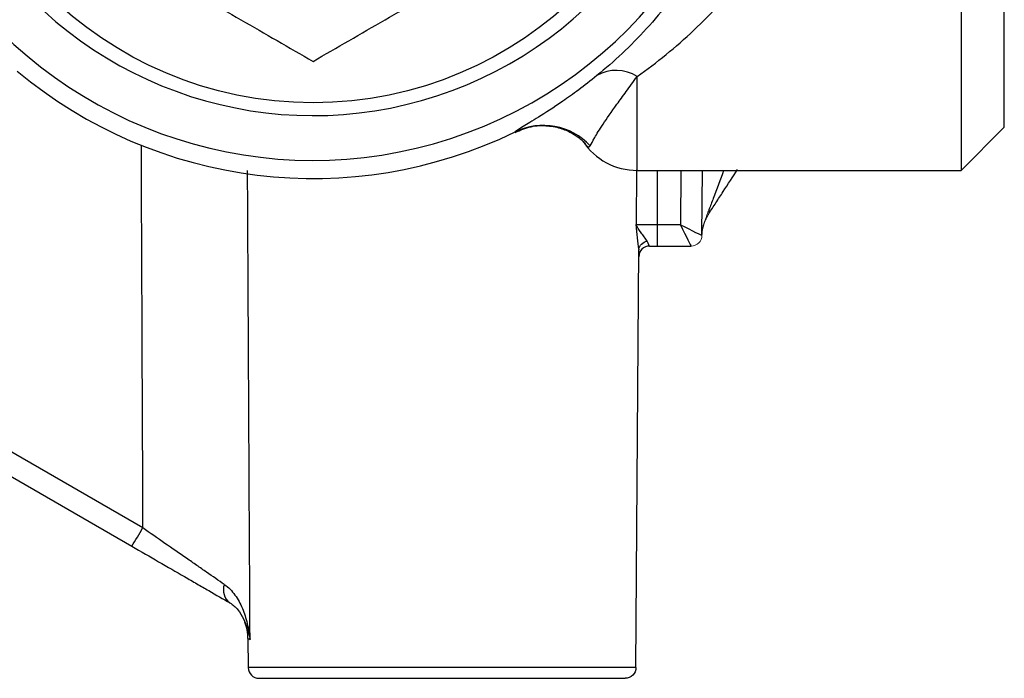
# Model space of a CAD drawing. Units: inches. Extents: x -27 to 33.3, y -14.3 to 25.7.
# Drawn here: x -3 to -1.3, y 1.7 to 2.9 of the extents above; entities that cross this region are included whole.
import ezdxf

# ---------------------------------------------------------------- set-up
doc = ezdxf.new("R2010")
doc.units = ezdxf.units.IN
doc.header["$MEASUREMENT"] = 0

msp = doc.modelspace()

# ---------------------------------------------------------------- linework, layer by layer
at = {"color": 7, "linetype": 'Continuous', "lineweight": 25}
for p, q in [((-1.3304, 4.0865), (-1.3304, 2.603)), ((-1.2516, 2.6817), (-1.2516, 4.0091)), ((-1.9209, 2.603), (-1.9209, 2.7742)), ((-1.3304, 2.603), (-1.2516, 2.6817)), ((-1.922, 2.6039), (-1.9223, 2.5043)), ((-1.9209, 2.603), (-1.3304, 2.603)), ((-1.8412, 2.603), (-1.8419, 2.5039)), ((-1.8027, 2.4848), (-1.8018, 2.603)), ((-1.8838, 2.4652), (-1.8838, 2.5039)), ((-1.8419, 2.5039), (-1.8838, 2.5039)), ((-1.8838, 2.4652), (-1.8224, 2.4652)), ((-1.923, 1.6974), (-1.9177, 2.4583)), ((-2.822, 1.9518), (-3.069, 2.0944)), ((-3.0886, 2.061), (-2.8417, 1.9184)), ((-2.6301, 1.7503), (-2.6297, 1.6974)), ((-2.6287, 1.7503), (-2.6263, 1.7486)), ((-1.923, 1.6974), (-2.6297, 1.6974)), ((-2.61, 1.6778), (-1.9427, 1.6778))]:
    msp.add_line(p, q, dxfattribs=at)
at = {"color": 144, "linetype": 'Continuous', "lineweight": 18}
msp.add_line((-1.8224, 2.4652), (-1.8224, 2.4652), dxfattribs=at)
at = {"color": 7, "linetype": 'Continuous', "lineweight": 25}
msp.add_circle((-2.5115, 3.4154), 0.689, dxfattribs=at)
for centre, radius, start, end in [((-2.5115, 3.4298), 0.8085, 216.1644, 143.8356), ((-2.5115, 3.4298), 0.7269, 216.1644, 143.8356), ((-2.5115, 3.4298), 0.8414, 230.1631, 295.9619), ((-1.9588, 2.7151), 0.0702, 57.3392, 120.2542), ((-2.092, 2.5672), 0.1178, 43.2422, 115.7371), ((-1.9209, 2.7211), 0.1181, 213.4989, 270), ((-1.8981, 2.4455), 0.0197, 90, 179.6), ((-3.7839, 2.4961), 1.1052, 328.4872, 330.4975), ((-2.6454, 1.8388), 0.0295, 160.2037, 232.9976), ((-2.7088, 1.7508), 0.0787, 359.5452, 21.7663), ((-2.61, 1.6975), 0.0197, 180.4, 270)]:
    msp.add_arc(centre, radius, start, end, dxfattribs=at)
at = {"color": 144, "linetype": 'Continuous', "lineweight": 18}
for centre, radius, start, end in [((-1.7972, 2.528), 0.00811, 332.8684, 26.1164), ((-1.7327, 2.4842), 0.07, 155.9696, 179.5539), ((-1.724, 2.4814), 0.0787, 157.7139, 177.9474), ((-1.8224, 2.4849), 0.0197, 270.0043, 359.5871), ((-1.8224, 2.4849), 0.0197, 270, 359.6)]:
    msp.add_arc(centre, radius, start, end, dxfattribs=at)
at = {"color": 7, "linetype": 'Continuous', "lineweight": 25}
for centre, major_axis, ratio, start_param, end_param in [((-2.2753, 11.3442), (0, 35.4423), 0.015998, 1.818663, 1.839007), ((-2.2753, 7.9846), (0, 25.0774), 0.015998, 4.492057, 4.496106), ((-1.8419, 2.5046), (0.0392, -0.0198), 0.013952, 4.719439, 6.272782), ((-1.8419, 2.5046), (-0.0195, 0.0394), 0.006952, 1.584798, 3.138141)]:
    msp.add_ellipse(centre, major_axis=major_axis, ratio=ratio, start_param=start_param, end_param=end_param, dxfattribs=at)
at = {"color": 144, "linetype": 'Continuous', "lineweight": 18}
msp.add_ellipse((-1.842, 2.4849), major_axis=(0.0394, -0.0001), ratio=0.008726, start_param=6.265823, end_param=6.283155, dxfattribs=at)
at = {"color": 7, "linetype": 'Continuous', "lineweight": 25}
for points, knots in [([(-1.7786, 3.8227), (-1.7689, 3.804), (-1.7596, 3.7844), (-1.742, 3.7429), (-1.7338, 3.7213), (-1.7189, 3.6766), (-1.7122, 3.6535), (-1.7007, 3.6054), (-1.6958, 3.5803), (-1.6845, 3.504), (-1.6815, 3.4517), (-1.6842, 3.3843), (-1.685, 3.3708), (-1.6874, 3.3441), (-1.6889, 3.3308), (-1.6942, 3.2913), (-1.699, 3.2654), (-1.7109, 3.2142), (-1.718, 3.1889), (-1.7344, 3.1396), (-1.7435, 3.116), (-1.7633, 3.0705), (-1.774, 3.0486), (-1.7969, 3.0065), (-1.8091, 2.9862), (-1.8475, 2.9278), (-1.8749, 2.893), (-1.9325, 2.8297), (-1.9628, 2.8013), (-1.9942, 2.7757)], [0, 0, 0, 0, 0.0625, 0.0625, 0.125, 0.125, 0.1875, 0.1875, 0.25, 0.25, 0.375, 0.375, 0.40625, 0.40625, 0.4375, 0.4375, 0.5, 0.5, 0.5625, 0.5625, 0.625, 0.625, 0.6875, 0.6875, 0.75, 0.75, 0.875, 0.875, 1, 1, 1, 1]), ([(-1.9209, 2.7742), (-1.885, 2.7994), (-1.8504, 2.8273), (-1.7844, 2.8896), (-1.7531, 2.9239), (-1.7092, 2.9815), (-1.6953, 3.0015), (-1.6691, 3.043), (-1.6568, 3.0646), (-1.6341, 3.1095), (-1.6237, 3.1328), (-1.6049, 3.1815), (-1.5968, 3.2064), (-1.5831, 3.2571), (-1.5776, 3.2829), (-1.5694, 3.3357), (-1.5667, 3.3628), (-1.5633, 3.4432), (-1.567, 3.4954), (-1.5782, 3.5589), (-1.5808, 3.5716), (-1.5865, 3.5965), (-1.5897, 3.6087), (-1.6, 3.6447), (-1.608, 3.6679), (-1.6213, 3.7015), (-1.6259, 3.7125), (-1.6357, 3.7341), (-1.6408, 3.7447), (-1.6565, 3.7758), (-1.6676, 3.7955), (-1.6792, 3.8142)], [0, 0, 0, 0, 0.125, 0.125, 0.25, 0.25, 0.3125, 0.3125, 0.375, 0.375, 0.4375, 0.4375, 0.5, 0.5, 0.5625, 0.5625, 0.625, 0.625, 0.75, 0.75, 0.78125, 0.78125, 0.8125, 0.8125, 0.875, 0.875, 0.90625, 0.90625, 0.9375, 0.9375, 1, 1, 1, 1]), ([(-3.043, 3.1085), (-2.9996, 3.0835), (-2.9559, 3.0582), (-2.8675, 3.0072), (-2.8229, 2.9815), (-2.7551, 2.9423), (-2.7324, 2.9292), (-2.6875, 2.9033), (-2.6652, 2.8904), (-2.5987, 2.852), (-2.5549, 2.8267), (-2.5115, 2.8017)], [0, 0, 0, 0, 0.25, 0.25, 0.5, 0.5, 0.625, 0.625, 0.75, 0.75, 1, 1, 1, 1]), ([(-2.5115, 2.8017), (-2.4681, 2.8267), (-2.4244, 2.852), (-2.336, 2.9029), (-2.2914, 2.9287), (-2.2236, 2.9678), (-2.2009, 2.9809), (-2.156, 3.0069), (-2.1337, 3.0197), (-2.0672, 3.0581), (-2.0234, 3.0834), (-1.98, 3.1085)], [0, 0, 0, 0, 0.25, 0.25, 0.5, 0.5, 0.625, 0.625, 0.75, 0.75, 1, 1, 1, 1]), ([(-1.9942, 2.7757), (-2.0059, 2.7661), (-2.0169, 2.7576), (-2.0376, 2.7422), (-2.0472, 2.7354), (-2.0737, 2.7171), (-2.0883, 2.7078), (-2.1123, 2.6928), (-2.1214, 2.6873), (-2.1353, 2.6786), (-2.1401, 2.6755), (-2.1431, 2.6733)], [0, 0, 0, 0, 0.125, 0.125, 0.25, 0.25, 0.5, 0.5, 0.75, 0.75, 1, 1, 1, 1]), ([(-2.0062, 2.6479), (-2.0045, 2.6513), (-2.0019, 2.6563), (-1.9944, 2.6693), (-1.9894, 2.6774), (-1.9761, 2.6975), (-1.9678, 2.7093), (-1.9524, 2.7307), (-1.9467, 2.7384), (-1.9345, 2.7553), (-1.9279, 2.7643), (-1.9209, 2.7742)], [0, 0, 0, 0, 0.25, 0.25, 0.5, 0.5, 0.75, 0.75, 0.875, 0.875, 1, 1, 1, 1]), ([(-2.1433, 2.6723), (-2.1337, 2.6764), (-2.1146, 2.6847), (-2.0845, 2.6854), (-2.0584, 2.6801), (-2.0385, 2.671), (-2.0259, 2.662), (-2.0196, 2.656), (-2.0177, 2.6535), (-2.019, 2.6555), (-2.0197, 2.6564)], [0, 0, 0, 0, 0.154185, 0.309167, 0.44575, 0.567272, 0.67722, 0.776805, 0.891508, 1, 1, 1, 1]), ([(-2.0192, 2.656), (-2.0161, 2.652), (-2.01, 2.6441), (-2.0074, 2.6466), (-2.0062, 2.6479)], [0, 0, 0, 0, 0.5071125, 1, 1, 1, 1]), ([(-2.6263, 1.7486), (-2.627, 1.8799), (-2.6285, 2.1647), (-2.63, 2.4494), (-2.6308, 2.603)], [0, 0, 0, 0, 0.460773, 1, 1, 1, 1]), ([(-1.79, 2.5243), (-1.7858, 2.5307), (-1.7815, 2.5374), (-1.7728, 2.5509), (-1.7684, 2.5576), (-1.7552, 2.5779), (-1.7464, 2.5915), (-1.7376, 2.6049)], [0, 0, 0, 0, 0.25, 0.25, 0.5, 0.5, 1, 1, 1, 1]), ([(-1.7632, 2.603), (-1.7694, 2.5859), (-1.778, 2.562), (-1.7873, 2.5383), (-1.79, 2.5315)], [0, 0, 0, 0, 0.7143046, 1, 1, 1, 1]), ([(-1.9176, 2.4596), (-1.9184, 2.4655), (-1.9192, 2.4726), (-1.9208, 2.4879), (-1.9215, 2.4961), (-1.9223, 2.5043)], [0, 0, 0, 0, 0.5, 0.5, 1, 1, 1, 1]), ([(-1.8838, 2.5039), (-1.8883, 2.5039), (-1.8928, 2.5039), (-1.9012, 2.5039), (-1.9052, 2.5039), (-1.9156, 2.504), (-1.9205, 2.5042), (-1.9223, 2.5043)], [0, 0, 0, 0, 0.25, 0.25, 0.5, 0.5, 1, 1, 1, 1]), ([(-1.9023, 2.4742), (-1.9039, 2.4766), (-1.9058, 2.4792), (-1.9097, 2.4845), (-1.9117, 2.4871), (-1.9175, 2.4947), (-1.9208, 2.4995), (-1.9223, 2.5043)], [0, 0, 0, 0, 0.25, 0.25, 0.5, 0.5, 1, 1, 1, 1]), ([(-1.9176, 2.4596), (-1.9176, 2.4594), (-1.9176, 2.4592), (-1.9177, 2.459), (-1.9177, 2.4588), (-1.9177, 2.4585), (-1.9177, 2.4583)], [0, 0, 0, 0, 0.00001843877, 0.00001843877, 0.00001843877, 0.00003556948, 0.00003556948, 0.00003556948, 0.00003556948]), ([(-1.9176, 2.4596), (-1.9173, 2.463), (-1.9156, 2.4662), (-1.9102, 2.4715), (-1.9064, 2.4734), (-1.9023, 2.4742)], [0, 0, 0, 0, 0.5, 0.5, 1, 1, 1, 1]), ([(-2.6732, 1.8488), (-2.6832, 1.8557), (-2.694, 1.8632), (-2.7113, 1.8751), (-2.7172, 1.8793), (-2.7295, 1.8877), (-2.7358, 1.8921), (-2.755, 1.9054), (-2.7681, 1.9144), (-2.7948, 1.9329), (-2.8084, 1.9424), (-2.822, 1.9518)], [0, 0, 0, 0, 0.25, 0.25, 0.375, 0.375, 0.5, 0.5, 0.75, 0.75, 1, 1, 1, 1]), ([(-2.8417, 1.9184), (-2.8251, 1.9088), (-2.8089, 1.8994), (-2.7769, 1.881), (-2.7612, 1.8719), (-2.738, 1.8585), (-2.7304, 1.8541), (-2.7157, 1.8456), (-2.7086, 1.8415), (-2.6879, 1.8296), (-2.675, 1.8221), (-2.6632, 1.8153)], [0, 0, 0, 0, 0.25, 0.25, 0.5, 0.5, 0.625, 0.625, 0.75, 0.75, 1, 1, 1, 1]), ([(-2.6732, 1.8488), (-2.6655, 1.8435), (-2.6592, 1.837), (-2.6484, 1.8221), (-2.6439, 1.8138), (-2.6366, 1.7964), (-2.6338, 1.7873), (-2.6292, 1.7684), (-2.6275, 1.7585), (-2.6263, 1.7486)], [0, 0, 0, 0, 0.25, 0.25, 0.5, 0.5, 0.75, 0.75, 1, 1, 1, 1]), ([(-2.6632, 1.8153), (-2.6571, 1.8118), (-2.6524, 1.8074), (-2.6444, 1.7975), (-2.6412, 1.792), (-2.6357, 1.7805), (-2.6335, 1.7744), (-2.6296, 1.7618), (-2.6279, 1.7553), (-2.6263, 1.7486)], [0, 0, 0, 0, 0.25, 0.25, 0.5, 0.5, 0.75, 0.75, 1, 1, 1, 1]), ([(-1.923, 1.6974), (-1.923, 1.6922), (-1.9252, 1.6871), (-1.9324, 1.6799), (-1.9376, 1.6778), (-1.9427, 1.6778)], [0, 0, 0, 0, 0.5, 0.5, 1, 1, 1, 1])]:
    msp.add_open_spline(points, degree=3, knots=knots, dxfattribs=at)
at = {"color": 144, "linetype": 'Continuous', "lineweight": 18}
for points in [[(-1.79, 2.5315), (-1.7913, 2.5283), (-1.7925, 2.5251), (-1.7948, 2.5187), (-1.7957, 2.5156), (-1.7966, 2.5127)], [(-1.7969, 2.5112), (-1.7958, 2.5137), (-1.7948, 2.5159), (-1.7925, 2.5202), (-1.7913, 2.5223), (-1.79, 2.5243)]]:
    msp.add_open_spline(points, degree=3, knots=[0, 0, 0, 0, 0.5, 0.5, 1, 1, 1, 1], dxfattribs=at)
at = {"color": 7, "linetype": 'Continuous', "lineweight": 25}
for points in [[(-1.8981, 2.4652), (-1.8989, 2.4652), (-1.9002, 2.4687), (-1.9023, 2.4742)], [(-1.8981, 2.4652), (-1.8933, 2.4652), (-1.8886, 2.4652), (-1.8838, 2.4652)]]:
    msp.add_open_spline(points, degree=3, dxfattribs=at)

doc.saveas('drawing.dxf')
